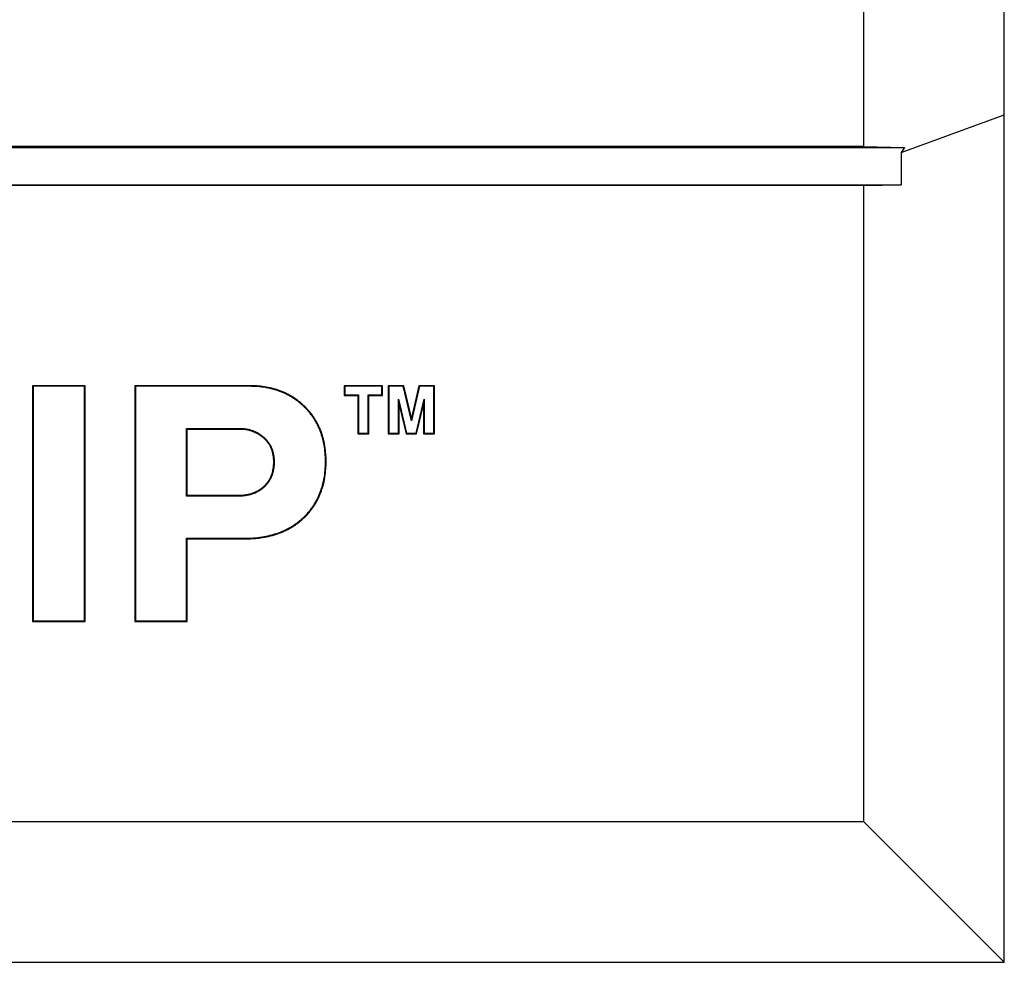
# Model space of a CAD drawing. Units: inches. Extents: x 0 to 22, y 0 to 17.
# Drawn here: x 2.4 to 2.8, y 4.9 to 5.3 of the extents above; entities that cross this region are included whole.
import ezdxf

# ---------------------------------------------------------------- set-up
doc = ezdxf.new("R2010")
doc.units = ezdxf.units.IN
doc.header["$LTSCALE"] = 1.21
doc.header["$MEASUREMENT"] = 0
doc.layers.get('0').update_dxf_attribs({"linetype": 'CONTINUOUS'})

msp = doc.modelspace()

# ---------------------------------------------------------------- linework, layer by layer
at = {"color": 7, "linetype": 'CONTINUOUS'}
for p, q in [((2.83797, 4.89737), (2.83798, 10.51865)), ((2.77892, 5.456), (2.77892, 5.23974)), ((2.79467, 5.23721), (2.83798, 5.25297)), ((1.51904, 5.23935), (2.79605, 5.23935)), ((2.77892, 5.23974), (1.53617, 5.23974)), ((2.77892, 5.23974), (2.79605, 5.23935)), ((2.79605, 5.23935), (2.79467, 5.23721)), ((2.79467, 5.23721), (2.79467, 5.2236)), ((1.52042, 5.2236), (2.79467, 5.2236)), ((2.77892, 5.22333), (1.53617, 5.22333)), ((2.77892, 5.22333), (2.79467, 5.2236)), ((2.77892, 5.22333), (2.77892, 4.95643)), ((2.45215, 5.13936), (2.43005, 5.13936)), ((2.43005, 5.13936), (2.43032, 5.13909)), ((2.43005, 5.13936), (2.43005, 5.04039)), ((2.45187, 5.13909), (2.43032, 5.13909)), ((2.43032, 5.13909), (2.43032, 5.04066)), ((2.45215, 5.13936), (2.45187, 5.13909)), ((2.45187, 5.04066), (2.45187, 5.13909)), ((2.45215, 5.04039), (2.45215, 5.13936)), ((2.52104, 5.13936), (2.47293, 5.13936)), ((2.47293, 5.13936), (2.47321, 5.13909)), ((2.47293, 5.13936), (2.47293, 5.04039)), ((2.52104, 5.13909), (2.47321, 5.13909)), ((2.47321, 5.13909), (2.47321, 5.04066)), ((2.577, 5.13936), (2.56081, 5.13936)), ((2.56081, 5.13936), (2.56109, 5.13909)), ((2.56081, 5.13936), (2.56081, 5.13529)), ((2.57672, 5.13909), (2.56109, 5.13909)), ((2.56109, 5.13909), (2.56109, 5.13556)), ((2.577, 5.13936), (2.57672, 5.13909)), ((2.57672, 5.13556), (2.57672, 5.13909)), ((2.577, 5.13529), (2.577, 5.13936)), ((2.58587, 5.13936), (2.57939, 5.13936)), ((2.57939, 5.13936), (2.57966, 5.13909)), ((2.57939, 5.13936), (2.57939, 5.11913)), ((2.58565, 5.13909), (2.57966, 5.13909)), ((2.57966, 5.13909), (2.57966, 5.1194)), ((2.58587, 5.13936), (2.58565, 5.13909)), ((2.58907, 5.12463), (2.58565, 5.13909)), ((2.58907, 5.12582), (2.58587, 5.13936)), ((2.59228, 5.13936), (2.58907, 5.12582)), ((2.59249, 5.13909), (2.58907, 5.12463)), ((2.59875, 5.13936), (2.59228, 5.13936)), ((2.59228, 5.13936), (2.59249, 5.13909)), ((2.59848, 5.13909), (2.59249, 5.13909)), ((2.59875, 5.13936), (2.59848, 5.13909)), ((2.59848, 5.1194), (2.59848, 5.13909)), ((2.59875, 5.11913), (2.59875, 5.13936)), ((2.56081, 5.13529), (2.56109, 5.13556)), ((2.56081, 5.13529), (2.56663, 5.13529)), ((2.56109, 5.13556), (2.5669, 5.13556)), ((2.56663, 5.13529), (2.5669, 5.13556)), ((2.56663, 5.13529), (2.56663, 5.11913)), ((2.5669, 5.13556), (2.5669, 5.1194)), ((2.57091, 5.13556), (2.57672, 5.13556)), ((2.57118, 5.13529), (2.57091, 5.13556)), ((2.57091, 5.1194), (2.57091, 5.13556)), ((2.57118, 5.13529), (2.577, 5.13529)), ((2.57118, 5.11913), (2.57118, 5.13529)), ((2.577, 5.13529), (2.57672, 5.13556)), ((2.58367, 5.13373), (2.58707, 5.1194)), ((2.58395, 5.13138), (2.58367, 5.13373)), ((2.58367, 5.1194), (2.58367, 5.13373)), ((2.59108, 5.1194), (2.59447, 5.13373)), ((2.5942, 5.13138), (2.59447, 5.13373)), ((2.59447, 5.13373), (2.59447, 5.1194)), ((2.58395, 5.13138), (2.58685, 5.11913)), ((2.58395, 5.11913), (2.58395, 5.13138)), ((2.59129, 5.11913), (2.5942, 5.13138)), ((2.5942, 5.13138), (2.5942, 5.11913)), ((2.58907, 5.12582), (2.58907, 5.12463)), ((2.49475, 5.12145), (2.51688, 5.12145)), ((2.49503, 5.12117), (2.49475, 5.12145)), ((2.49475, 5.09298), (2.49475, 5.12145)), ((2.49503, 5.12117), (2.51688, 5.12117)), ((2.49503, 5.09326), (2.49503, 5.12117)), ((2.56663, 5.11913), (2.5669, 5.1194)), ((2.56663, 5.11913), (2.57118, 5.11913)), ((2.5669, 5.1194), (2.57091, 5.1194)), ((2.57118, 5.11913), (2.57091, 5.1194)), ((2.57939, 5.11913), (2.57966, 5.1194)), ((2.57939, 5.11913), (2.58395, 5.11913)), ((2.57966, 5.1194), (2.58367, 5.1194)), ((2.58395, 5.11913), (2.58367, 5.1194)), ((2.58685, 5.11913), (2.58707, 5.1194)), ((2.58685, 5.11913), (2.59129, 5.11913)), ((2.58707, 5.1194), (2.59108, 5.1194)), ((2.59129, 5.11913), (2.59108, 5.1194)), ((2.5942, 5.11913), (2.59447, 5.1194)), ((2.5942, 5.11913), (2.59875, 5.11913)), ((2.59447, 5.1194), (2.59848, 5.1194)), ((2.59875, 5.11913), (2.59848, 5.1194)), ((2.49503, 5.09326), (2.49475, 5.09298)), ((2.51659, 5.09298), (2.49475, 5.09298)), ((2.51659, 5.09326), (2.49503, 5.09326)), ((2.49475, 5.07534), (2.51903, 5.07534)), ((2.49503, 5.07507), (2.49475, 5.07534)), ((2.49475, 5.04066), (2.49475, 5.07534)), ((2.49503, 5.07507), (2.51903, 5.07507)), ((2.49503, 5.04039), (2.49503, 5.07507)), ((2.43005, 5.04039), (2.43032, 5.04066)), ((2.43005, 5.04039), (2.45215, 5.04039)), ((2.43032, 5.04066), (2.45187, 5.04066)), ((2.45215, 5.04039), (2.45187, 5.04066)), ((2.47293, 5.04039), (2.47321, 5.04066)), ((2.47293, 5.04039), (2.49503, 5.04039)), ((2.47321, 5.04066), (2.49475, 5.04066)), ((2.49503, 5.04039), (2.49475, 5.04066)), ((1.53617, 4.95643), (2.77892, 4.95643)), ((2.77892, 4.95643), (2.83798, 4.89737)), ((1.47711, 4.89737), (2.83798, 4.89737))]:
    msp.add_line(p, q, dxfattribs=at)
at = {"color": 9, "linetype": 'CONTINUOUS'}
for p, q in [((2.52104, 5.13936), (2.52104, 5.13909)), ((2.54429, 5.13067), (2.5441, 5.13047)), ((2.51688, 5.12117), (2.51688, 5.12145)), ((2.52697, 5.1175), (2.52715, 5.11771)), ((2.53119, 5.10735), (2.53146, 5.10735)), ((2.55328, 5.10755), (2.55301, 5.10755)), ((2.52702, 5.09695), (2.52721, 5.09674)), ((2.51659, 5.09326), (2.51659, 5.09298)), ((2.544, 5.0839), (2.54381, 5.0841)), ((2.51903, 5.07507), (2.51903, 5.07534))]:
    msp.add_line(p, q, dxfattribs=at)
at = {"color": 7, "linetype": 'CONTINUOUS'}
for points, knots in [([(2.54429, 5.13067), (2.54391, 5.13104), (2.54314, 5.13176), (2.54191, 5.13278), (2.54063, 5.13373), (2.5393, 5.13461), (2.53793, 5.13541), (2.53651, 5.13614), (2.53506, 5.13679), (2.53357, 5.13737), (2.53206, 5.13786), (2.53001, 5.13842), (2.5274, 5.13894), (2.52423, 5.13929), (2.52211, 5.13936), (2.52104, 5.13936)], [0, 0, 0, 0, 0.062504, 0.125008, 0.187512, 0.250016, 0.312519, 0.375023, 0.437527, 0.500031, 0.562536, 0.625041, 0.75002, 0.875006, 1, 1, 1, 1]), ([(2.5441, 5.13047), (2.54374, 5.13083), (2.54299, 5.13152), (2.54182, 5.1325), (2.54061, 5.13341), (2.53936, 5.13425), (2.53806, 5.13503), (2.53672, 5.13573), (2.53534, 5.13638), (2.53392, 5.13695), (2.53246, 5.13745), (2.53095, 5.13789), (2.5294, 5.13826), (2.52726, 5.13867), (2.52447, 5.139), (2.5222, 5.13909), (2.52104, 5.13909)], [0, 0, 0, 0, 0.060741, 0.12097, 0.180848, 0.240539, 0.300207, 0.360018, 0.420137, 0.480724, 0.541938, 0.603932, 0.666853, 0.730843, 0.862526, 1, 1, 1, 1]), ([(2.55301, 5.10755), (2.55301, 5.10871), (2.55292, 5.11098), (2.55257, 5.11377), (2.55214, 5.11591), (2.55176, 5.11745), (2.5513, 5.11895), (2.55078, 5.12041), (2.55019, 5.12183), (2.54952, 5.1232), (2.54879, 5.12452), (2.54799, 5.12581), (2.54712, 5.12704), (2.54619, 5.12823), (2.54518, 5.12938), (2.54447, 5.13011), (2.5441, 5.13047)], [0, 0, 0, 0, 0.137479, 0.269157, 0.333146, 0.396068, 0.458066, 0.519285, 0.579881, 0.640008, 0.699828, 0.759504, 0.819197, 0.879071, 0.939286, 1, 1, 1, 1]), ([(2.55328, 5.10755), (2.55328, 5.10861), (2.55321, 5.11074), (2.5529, 5.11338), (2.55252, 5.11547), (2.55216, 5.11702), (2.55172, 5.11856), (2.5512, 5.12007), (2.55061, 5.12155), (2.54993, 5.12299), (2.54918, 5.1244), (2.54835, 5.12576), (2.54744, 5.12707), (2.54646, 5.12833), (2.54542, 5.12953), (2.54467, 5.13029), (2.54429, 5.13067)], [0, 0, 0, 0, 0.124988, 0.249969, 0.312473, 0.374977, 0.43748, 0.499983, 0.562485, 0.624987, 0.687489, 0.749991, 0.812493, 0.874995, 0.937498, 1, 1, 1, 1]), ([(2.51688, 5.12145), (2.51738, 5.12145), (2.51837, 5.12141), (2.51958, 5.12126), (2.52051, 5.12107), (2.52118, 5.12091), (2.52183, 5.12072), (2.52247, 5.1205), (2.52309, 5.12026), (2.5237, 5.11998), (2.5243, 5.11968), (2.5251, 5.11923), (2.52606, 5.11859), (2.52679, 5.11801), (2.52715, 5.11771)], [0, 0, 0, 0, 0.134738, 0.264185, 0.327068, 0.388793, 0.449575, 0.509731, 0.569583, 0.629448, 0.689641, 0.750376, 0.87372, 1, 1, 1, 1]), ([(2.51688, 5.12117), (2.51734, 5.12117), (2.51825, 5.12114), (2.51939, 5.121), (2.52029, 5.12084), (2.52096, 5.12069), (2.52162, 5.1205), (2.52227, 5.12028), (2.52291, 5.12004), (2.52354, 5.11976), (2.52415, 5.11945), (2.52495, 5.119), (2.52591, 5.11837), (2.52662, 5.1178), (2.52697, 5.1175)], [0, 0, 0, 0, 0.12499, 0.249977, 0.312484, 0.374992, 0.437498, 0.500005, 0.562511, 0.625018, 0.687525, 0.750032, 0.875015, 1, 1, 1, 1]), ([(2.52697, 5.1175), (2.52715, 5.11734), (2.5275, 5.11702), (2.528, 5.11652), (2.52846, 5.11598), (2.52889, 5.11541), (2.52928, 5.11482), (2.52964, 5.11421), (2.52995, 5.11357), (2.53023, 5.11292), (2.53047, 5.11225), (2.53074, 5.11134), (2.53099, 5.11018), (2.53115, 5.10877), (2.53119, 5.10782), (2.53119, 5.10735)], [0, 0, 0, 0, 0.062504, 0.12501, 0.187514, 0.250018, 0.312522, 0.375027, 0.437531, 0.500036, 0.562541, 0.625047, 0.750022, 0.875007, 1, 1, 1, 1]), ([(2.52715, 5.11771), (2.5275, 5.1174), (2.52817, 5.11676), (2.52905, 5.1157), (2.52966, 5.11474), (2.53009, 5.11392), (2.53038, 5.11329), (2.53063, 5.11263), (2.53093, 5.11172), (2.53121, 5.1105), (2.53142, 5.10896), (2.53146, 5.1079), (2.53146, 5.10735)], [0, 0, 0, 0, 0.120196, 0.238461, 0.356299, 0.415593, 0.475439, 0.536081, 0.597758, 0.725065, 0.858795, 1, 1, 1, 1]), ([(2.53119, 5.10735), (2.53119, 5.10687), (2.53115, 5.1059), (2.53099, 5.10447), (2.5307, 5.10305), (2.53027, 5.10167), (2.52978, 5.10056), (2.52932, 5.09972), (2.52893, 5.09911), (2.52851, 5.09852), (2.52805, 5.09797), (2.52755, 5.09744), (2.5272, 5.09711), (2.52702, 5.09695)], [0, 0, 0, 0, 0.125007, 0.250004, 0.374993, 0.499972, 0.624941, 0.687451, 0.74996, 0.81247, 0.874979, 0.93749, 1, 1, 1, 1]), ([(2.53146, 5.10735), (2.53146, 5.10679), (2.53142, 5.1057), (2.53125, 5.10436), (2.53104, 5.10335), (2.53079, 5.10238), (2.5304, 5.10123), (2.52988, 5.10015), (2.52941, 5.09935), (2.52903, 5.09877), (2.52862, 5.09823), (2.52818, 5.09771), (2.52771, 5.09721), (2.52738, 5.09689), (2.52721, 5.09674)], [0, 0, 0, 0, 0.14234, 0.277321, 0.342481, 0.40631, 0.530439, 0.65064, 0.709574, 0.767915, 0.825899, 0.88376, 0.941722, 1, 1, 1, 1]), ([(2.54381, 5.0841), (2.54419, 5.08446), (2.54493, 5.0852), (2.54597, 5.08636), (2.54694, 5.08757), (2.54784, 5.08882), (2.54867, 5.09013), (2.54942, 5.09148), (2.55011, 5.09288), (2.55072, 5.09432), (2.55126, 5.09581), (2.55173, 5.09735), (2.55212, 5.09894), (2.55256, 5.10113), (2.55292, 5.10401), (2.55301, 5.10635), (2.55301, 5.10755)], [0, 0, 0, 0, 0.060616, 0.120674, 0.180347, 0.23981, 0.299243, 0.358825, 0.418735, 0.479151, 0.540243, 0.602181, 0.665125, 0.729229, 0.861465, 1, 1, 1, 1]), ([(2.544, 5.0839), (2.5444, 5.08427), (2.54517, 5.08505), (2.54626, 5.08627), (2.54727, 5.08755), (2.54821, 5.08889), (2.54907, 5.09028), (2.54985, 5.09172), (2.55055, 5.0932), (2.55116, 5.09471), (2.55169, 5.09626), (2.55214, 5.09783), (2.55251, 5.09943), (2.5529, 5.10157), (2.55321, 5.10428), (2.55328, 5.10646), (2.55328, 5.10755)], [0, 0, 0, 0, 0.062502, 0.125004, 0.187506, 0.250008, 0.31251, 0.375012, 0.437514, 0.500016, 0.562519, 0.625022, 0.687526, 0.75003, 0.875011, 1, 1, 1, 1]), ([(2.52702, 5.09695), (2.52667, 5.09663), (2.52594, 5.09604), (2.52475, 5.09526), (2.5237, 5.09471), (2.52283, 5.09434), (2.52217, 5.0941), (2.52149, 5.09389), (2.52058, 5.09366), (2.51895, 5.09335), (2.51753, 5.09326), (2.51659, 5.09326)], [0, 0, 0, 0, 0.125008, 0.250011, 0.375013, 0.437535, 0.500057, 0.562579, 0.625102, 0.750119, 1, 1, 1, 1]), ([(2.52721, 5.09674), (2.52686, 5.09643), (2.52614, 5.09585), (2.52499, 5.09508), (2.52397, 5.09454), (2.52313, 5.09417), (2.52248, 5.09392), (2.52182, 5.0937), (2.52089, 5.09344), (2.51968, 5.0932), (2.51816, 5.09302), (2.51712, 5.09298), (2.51659, 5.09298)], [0, 0, 0, 0, 0.121178, 0.24089, 0.360027, 0.419764, 0.479903, 0.540687, 0.602354, 0.729178, 0.861518, 1, 1, 1, 1]), ([(2.51903, 5.07534), (2.52029, 5.07534), (2.52276, 5.07543), (2.52636, 5.07583), (2.52922, 5.07639), (2.53141, 5.07699), (2.53298, 5.0775), (2.53451, 5.07808), (2.53599, 5.07873), (2.53742, 5.07945), (2.5388, 5.08024), (2.54013, 5.08109), (2.54141, 5.08202), (2.54264, 5.08302), (2.54343, 5.08373), (2.54381, 5.0841)], [0, 0, 0, 0, 0.140383, 0.274281, 0.402576, 0.464952, 0.526321, 0.58683, 0.646635, 0.705895, 0.764779, 0.823457, 0.882103, 0.940893, 1, 1, 1, 1]), ([(2.51903, 5.07507), (2.52017, 5.07507), (2.52186, 5.07512), (2.52412, 5.07531), (2.52637, 5.07557), (2.5286, 5.07598), (2.53079, 5.07653), (2.53242, 5.07702), (2.53402, 5.07759), (2.53559, 5.07824), (2.53712, 5.07898), (2.53861, 5.0798), (2.54004, 5.0807), (2.54143, 5.08169), (2.54275, 5.08275), (2.54359, 5.08351), (2.544, 5.0839)], [0, 0, 0, 0, 0.124994, 0.187498, 0.250002, 0.374983, 0.437486, 0.499989, 0.562491, 0.624993, 0.687494, 0.749996, 0.812497, 0.874998, 0.937499, 1, 1, 1, 1])]:
    msp.add_open_spline(points, degree=3, knots=knots, dxfattribs=at)

doc.saveas('drawing.dxf')
